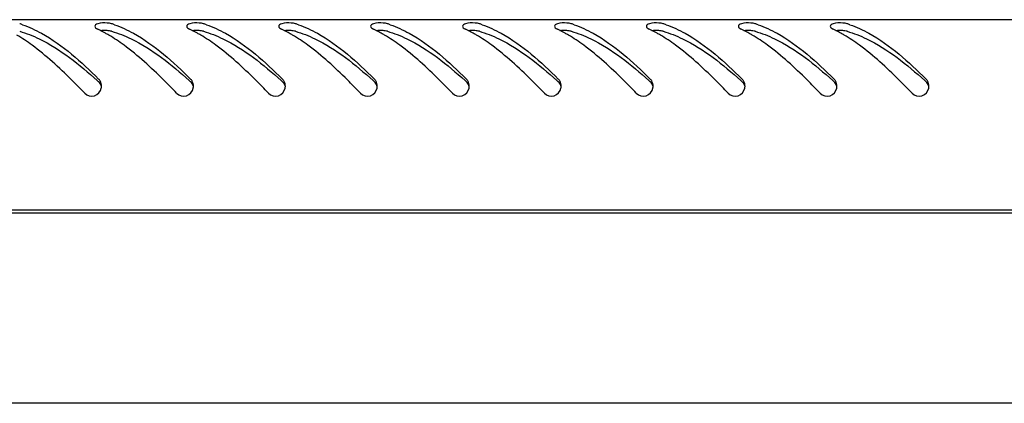
# Model space of a CAD drawing. Units: millimetres. Extents: x 0 to 594, y 0 to 420.
# Drawn here: x 433 to 448, y 270 to 276 of the extents above; entities that cross this region are included whole.
import ezdxf

# ---------------------------------------------------------------- set-up
doc = ezdxf.new("R2010")
doc.units = ezdxf.units.MM
doc.header["$LTSCALE"] = 32.67
doc.layers.get('0').update_dxf_attribs({"linetype": 'CONTINUOUS'})

msp = doc.modelspace()

# ---------------------------------------------------------------- linework, layer by layer
at = {"color": 3, "linetype": 'Continuous'}
for p, q in [((477.59051, 276.03322), (418.77051, 276.03322)), ((477.69051, 273.13322), (418.67051, 273.13322)), ((418.73051, 273.09322), (477.63051, 273.09322)), ((474.93051, 270.19322), (421.43051, 270.19322))]:
    msp.add_line(p, q, dxfattribs=at)
for centre, radius, start, end in [((432.73759, 274.53491), 1.50484, 70.905802, 72.640782), ((434.13759, 274.53491), 1.50484, 70.905802, 72.640782), ((435.53759, 274.53491), 1.50484, 70.905802, 72.640782), ((436.93759, 274.53491), 1.50484, 70.905802, 72.640782), ((438.33759, 274.53491), 1.50484, 70.905802, 72.640782), ((439.73759, 274.53491), 1.50484, 70.905802, 72.640782), ((441.13759, 274.53491), 1.50484, 70.905802, 72.640782), ((442.53759, 274.53491), 1.50484, 70.905802, 72.640782), ((443.93759, 274.53491), 1.50484, 70.905802, 72.640782), ((445.33759, 274.53491), 1.50484, 70.905802, 72.640782), ((433.56635, 274.1718), 1.8969, 63.417378, 64.7852), ((433.49174, 274.02398), 2.06247, 60.977938, 63.401364), ((433.39472, 273.84806), 2.26338, 59.505018, 60.990892), ((434.96635, 274.1718), 1.8969, 63.417378, 64.7852), ((434.89174, 274.02398), 2.06247, 60.977938, 63.401364), ((434.79472, 273.84806), 2.26338, 59.505018, 60.990892), ((436.36635, 274.1718), 1.8969, 63.417378, 64.7852), ((436.29174, 274.02398), 2.06247, 60.977938, 63.401364), ((436.19472, 273.84806), 2.26338, 59.505018, 60.990892), ((437.76635, 274.1718), 1.8969, 63.417378, 64.7852), ((437.69174, 274.02398), 2.06247, 60.977938, 63.401364), ((437.59472, 273.84806), 2.26338, 59.505018, 60.990892), ((439.16635, 274.1718), 1.8969, 63.417378, 64.7852), ((439.09174, 274.02398), 2.06247, 60.977938, 63.401364), ((438.99472, 273.84806), 2.26338, 59.505018, 60.990892), ((440.56635, 274.1718), 1.8969, 63.417378, 64.7852), ((440.49174, 274.02398), 2.06247, 60.977938, 63.401364), ((440.39472, 273.84806), 2.26338, 59.505018, 60.990892), ((441.96635, 274.1718), 1.8969, 63.417378, 64.7852), ((441.89174, 274.02398), 2.06247, 60.977938, 63.401364), ((441.79472, 273.84806), 2.26338, 59.505018, 60.990892), ((443.36635, 274.1718), 1.8969, 63.417378, 64.7852), ((443.29174, 274.02398), 2.06247, 60.977938, 63.401364), ((443.19472, 273.84806), 2.26338, 59.505018, 60.990892), ((444.76635, 274.1718), 1.8969, 63.417378, 64.7852), ((444.69174, 274.02398), 2.06247, 60.977938, 63.401364), ((444.59472, 273.84806), 2.26338, 59.505018, 60.990892), ((434.28251, 275.02348), 0.14994, 14.915352, 31.205078), ((434.28091, 275.02334), 0.15153, 359.910326, 14.810184), ((434.27554, 275.0233), 0.15689, 348.450808, 354.15676), ((434.27657, 275.0232), 0.15586, 354.154172, 359.963947), ((435.68251, 275.02348), 0.14994, 14.915352, 31.205078), ((435.68091, 275.02334), 0.15153, 359.910326, 14.810184), ((435.67554, 275.0233), 0.15689, 348.450808, 354.15676), ((435.67657, 275.0232), 0.15586, 354.154172, 359.963947), ((437.08251, 275.02348), 0.14994, 14.915352, 31.205078), ((437.08091, 275.02334), 0.15153, 359.910326, 14.810184), ((437.07554, 275.0233), 0.15689, 348.450808, 354.15676), ((437.07657, 275.0232), 0.15586, 354.154172, 359.963947), ((438.48251, 275.02348), 0.14994, 14.915352, 31.205078), ((438.48091, 275.02334), 0.15153, 359.910326, 14.810184), ((438.47554, 275.0233), 0.15689, 348.450808, 354.15676), ((438.47657, 275.0232), 0.15586, 354.154172, 359.963947), ((439.88251, 275.02348), 0.14994, 14.915352, 31.205078), ((439.88091, 275.02334), 0.15153, 359.910326, 14.810184), ((439.87554, 275.0233), 0.15689, 348.450808, 354.15676), ((439.87657, 275.0232), 0.15586, 354.154172, 359.963947), ((441.28251, 275.02348), 0.14994, 14.915352, 31.205078), ((441.28091, 275.02334), 0.15153, 359.910326, 14.810184), ((441.27554, 275.0233), 0.15689, 348.450808, 354.15676), ((441.27657, 275.0232), 0.15586, 354.154172, 359.963947), ((442.68251, 275.02348), 0.14994, 14.915352, 31.205078), ((442.68091, 275.02334), 0.15153, 359.910326, 14.810184), ((442.67554, 275.0233), 0.15689, 348.450808, 354.15676), ((442.67657, 275.0232), 0.15586, 354.154172, 359.963947), ((444.08251, 275.02348), 0.14994, 14.915352, 31.205078), ((444.08091, 275.02334), 0.15153, 359.910326, 14.810184), ((444.07554, 275.0233), 0.15689, 348.450808, 354.15676), ((444.07657, 275.0232), 0.15586, 354.154172, 359.963947), ((445.48251, 275.02348), 0.14994, 14.915352, 31.205078), ((445.48091, 275.02334), 0.15153, 359.910326, 14.810184), ((445.47554, 275.0233), 0.15689, 348.450808, 354.15676), ((445.47657, 275.0232), 0.15586, 354.154172, 359.963947), ((446.88251, 275.02348), 0.14994, 14.915352, 31.205078), ((446.88091, 275.02334), 0.15153, 359.910326, 14.810184), ((446.87554, 275.0233), 0.15689, 348.450808, 354.15676), ((446.87657, 275.0232), 0.15586, 354.154172, 359.963947)]:
    msp.add_arc(centre, radius, start, end, dxfattribs=at)
at = {"color": 7, "linetype": 'Continuous'}
for centre in [(428.1411, 268.15655), (429.5411, 268.15655), (430.9411, 268.15655), (432.3411, 268.15655), (433.7411, 268.15655), (435.1411, 268.15655), (436.5411, 268.15655), (437.9411, 268.15655), (439.3411, 268.15655), (440.7411, 268.15655)]:
    msp.add_arc(centre, 9.33182, 47.972281, 48.137092, dxfattribs=at)
at = {"color": 3, "linetype": 'Continuous'}
for points, knots in [([(433.22986, 275.95695), (433.33004, 275.92229), (433.76503, 275.71886), (434.12454, 275.39013), (434.38866, 275.12924)], [0, 0, 0, 0, 0.22212369, 1, 1, 1, 1]), ([(434.33068, 275.93374), (434.33067, 275.92501), (434.34358, 275.90444), (434.36259, 275.89353), (434.37445, 275.88795)], [0, 0, 0, 0, 0.39972944, 1, 1, 1, 1]), ([(434.37663, 275.97187), (434.36453, 275.96826), (434.34437, 275.96157), (434.33069, 275.94198), (434.33068, 275.93374)], [0, 0, 0, 0, 0.60527166, 1, 1, 1, 1]), ([(434.58658, 275.97121), (434.57671, 275.97429), (434.55481, 275.97907), (434.5326, 275.98168), (434.52064, 275.98262)], [0, 0, 0, 0, 0.46313841, 1, 1, 1, 1]), ([(434.62986, 275.95695), (434.73004, 275.92229), (435.16503, 275.71886), (435.52454, 275.39013), (435.78866, 275.12924)], [0, 0, 0, 0, 0.22212369, 1, 1, 1, 1]), ([(435.73068, 275.93374), (435.73067, 275.92501), (435.74358, 275.90444), (435.76259, 275.89353), (435.77445, 275.88795)], [0, 0, 0, 0, 0.39972944, 1, 1, 1, 1]), ([(435.77663, 275.97187), (435.76453, 275.96826), (435.74437, 275.96157), (435.73069, 275.94198), (435.73068, 275.93374)], [0, 0, 0, 0, 0.60527166, 1, 1, 1, 1]), ([(435.98658, 275.97121), (435.97671, 275.97429), (435.95481, 275.97907), (435.9326, 275.98168), (435.92064, 275.98262)], [0, 0, 0, 0, 0.46313841, 1, 1, 1, 1]), ([(436.02986, 275.95695), (436.13004, 275.92229), (436.56503, 275.71886), (436.92454, 275.39013), (437.18866, 275.12924)], [0, 0, 0, 0, 0.22212369, 1, 1, 1, 1]), ([(437.13068, 275.93374), (437.13067, 275.92501), (437.14358, 275.90444), (437.16259, 275.89353), (437.17445, 275.88795)], [0, 0, 0, 0, 0.39972944, 1, 1, 1, 1]), ([(437.17663, 275.97187), (437.16453, 275.96826), (437.14437, 275.96157), (437.13069, 275.94198), (437.13068, 275.93374)], [0, 0, 0, 0, 0.60527166, 1, 1, 1, 1]), ([(437.38658, 275.97121), (437.37671, 275.97429), (437.35481, 275.97907), (437.3326, 275.98168), (437.32064, 275.98262)], [0, 0, 0, 0, 0.46313841, 1, 1, 1, 1]), ([(437.42986, 275.95695), (437.53004, 275.92229), (437.96503, 275.71886), (438.32454, 275.39013), (438.58866, 275.12924)], [0, 0, 0, 0, 0.22212369, 1, 1, 1, 1]), ([(438.53068, 275.93374), (438.53067, 275.92501), (438.54358, 275.90444), (438.56259, 275.89353), (438.57445, 275.88795)], [0, 0, 0, 0, 0.39972944, 1, 1, 1, 1]), ([(438.57663, 275.97187), (438.56453, 275.96826), (438.54437, 275.96157), (438.53069, 275.94198), (438.53068, 275.93374)], [0, 0, 0, 0, 0.60527166, 1, 1, 1, 1]), ([(438.78658, 275.97121), (438.77671, 275.97429), (438.75481, 275.97907), (438.7326, 275.98168), (438.72064, 275.98262)], [0, 0, 0, 0, 0.46313841, 1, 1, 1, 1]), ([(438.82986, 275.95695), (438.93004, 275.92229), (439.36503, 275.71886), (439.72454, 275.39013), (439.98866, 275.12924)], [0, 0, 0, 0, 0.22212369, 1, 1, 1, 1]), ([(439.93068, 275.93374), (439.93067, 275.92501), (439.94358, 275.90444), (439.96259, 275.89353), (439.97445, 275.88795)], [0, 0, 0, 0, 0.39972944, 1, 1, 1, 1]), ([(439.97663, 275.97187), (439.96453, 275.96826), (439.94437, 275.96157), (439.93069, 275.94198), (439.93068, 275.93374)], [0, 0, 0, 0, 0.60527166, 1, 1, 1, 1]), ([(440.18658, 275.97121), (440.17671, 275.97429), (440.15481, 275.97907), (440.1326, 275.98168), (440.12064, 275.98262)], [0, 0, 0, 0, 0.46313841, 1, 1, 1, 1]), ([(440.22986, 275.95695), (440.33004, 275.92229), (440.76503, 275.71886), (441.12454, 275.39013), (441.38866, 275.12924)], [0, 0, 0, 0, 0.22212369, 1, 1, 1, 1]), ([(441.33068, 275.93374), (441.33067, 275.92501), (441.34358, 275.90444), (441.36259, 275.89353), (441.37445, 275.88795)], [0, 0, 0, 0, 0.39972944, 1, 1, 1, 1]), ([(441.37663, 275.97187), (441.36453, 275.96826), (441.34437, 275.96157), (441.33069, 275.94198), (441.33068, 275.93374)], [0, 0, 0, 0, 0.60527166, 1, 1, 1, 1]), ([(441.58658, 275.97121), (441.57671, 275.97429), (441.55481, 275.97907), (441.5326, 275.98168), (441.52064, 275.98262)], [0, 0, 0, 0, 0.46313841, 1, 1, 1, 1]), ([(441.62986, 275.95695), (441.73004, 275.92229), (442.16503, 275.71886), (442.52454, 275.39013), (442.78866, 275.12924)], [0, 0, 0, 0, 0.22212369, 1, 1, 1, 1]), ([(442.73068, 275.93374), (442.73067, 275.92501), (442.74358, 275.90444), (442.76259, 275.89353), (442.77445, 275.88795)], [0, 0, 0, 0, 0.39972944, 1, 1, 1, 1]), ([(442.77663, 275.97187), (442.76453, 275.96826), (442.74437, 275.96157), (442.73069, 275.94198), (442.73068, 275.93374)], [0, 0, 0, 0, 0.60527166, 1, 1, 1, 1]), ([(442.98658, 275.97121), (442.97671, 275.97429), (442.95481, 275.97907), (442.9326, 275.98168), (442.92064, 275.98262)], [0, 0, 0, 0, 0.46313841, 1, 1, 1, 1]), ([(443.02986, 275.95695), (443.13004, 275.92229), (443.56503, 275.71886), (443.92454, 275.39013), (444.18866, 275.12924)], [0, 0, 0, 0, 0.22212369, 1, 1, 1, 1]), ([(444.13068, 275.93374), (444.13067, 275.92501), (444.14358, 275.90444), (444.16259, 275.89353), (444.17445, 275.88795)], [0, 0, 0, 0, 0.39972944, 1, 1, 1, 1]), ([(444.17663, 275.97187), (444.16453, 275.96826), (444.14437, 275.96157), (444.13069, 275.94198), (444.13068, 275.93374)], [0, 0, 0, 0, 0.60527166, 1, 1, 1, 1]), ([(444.38658, 275.97121), (444.37671, 275.97429), (444.35481, 275.97907), (444.3326, 275.98168), (444.32064, 275.98262)], [0, 0, 0, 0, 0.46313841, 1, 1, 1, 1]), ([(444.42986, 275.95695), (444.53004, 275.92229), (444.96503, 275.71886), (445.32454, 275.39013), (445.58866, 275.12924)], [0, 0, 0, 0, 0.22212369, 1, 1, 1, 1]), ([(445.53068, 275.93374), (445.53067, 275.92501), (445.54358, 275.90444), (445.56259, 275.89353), (445.57445, 275.88795)], [0, 0, 0, 0, 0.39972944, 1, 1, 1, 1]), ([(445.57663, 275.97187), (445.56453, 275.96826), (445.54437, 275.96157), (445.53069, 275.94198), (445.53068, 275.93374)], [0, 0, 0, 0, 0.60527166, 1, 1, 1, 1]), ([(445.78658, 275.97121), (445.77671, 275.97429), (445.75481, 275.97907), (445.7326, 275.98168), (445.72064, 275.98262)], [0, 0, 0, 0, 0.46313841, 1, 1, 1, 1]), ([(445.82986, 275.95695), (445.93004, 275.92229), (446.36503, 275.71886), (446.72454, 275.39013), (446.98866, 275.12924)], [0, 0, 0, 0, 0.22212369, 1, 1, 1, 1]), ([(434.17653, 274.91447), (434.11038, 274.98278), (433.85698, 275.24043), (433.59017, 275.48738), (433.37513, 275.64482)], [0, 0, 0, 0, 0.26296652, 1, 1, 1, 1]), ([(435.57653, 274.91447), (435.51038, 274.98278), (435.25698, 275.24043), (434.99017, 275.48738), (434.77513, 275.64482)], [0, 0, 0, 0, 0.26296652, 1, 1, 1, 1]), ([(436.97653, 274.91447), (436.91038, 274.98278), (436.65698, 275.24043), (436.39017, 275.48738), (436.17513, 275.64482)], [0, 0, 0, 0, 0.26296652, 1, 1, 1, 1]), ([(438.37653, 274.91447), (438.31038, 274.98278), (438.05698, 275.24043), (437.79017, 275.48738), (437.57513, 275.64482)], [0, 0, 0, 0, 0.26296652, 1, 1, 1, 1]), ([(439.77653, 274.91447), (439.71038, 274.98278), (439.45698, 275.24043), (439.19017, 275.48738), (438.97513, 275.64482)], [0, 0, 0, 0, 0.26296652, 1, 1, 1, 1]), ([(441.17653, 274.91447), (441.11038, 274.98278), (440.85698, 275.24043), (440.59017, 275.48738), (440.37513, 275.64482)], [0, 0, 0, 0, 0.26296652, 1, 1, 1, 1]), ([(442.57653, 274.91447), (442.51038, 274.98278), (442.25698, 275.24043), (441.99017, 275.48738), (441.77513, 275.64482)], [0, 0, 0, 0, 0.26296652, 1, 1, 1, 1]), ([(443.97653, 274.91447), (443.91038, 274.98278), (443.65698, 275.24043), (443.39017, 275.48738), (443.17513, 275.64482)], [0, 0, 0, 0, 0.26296652, 1, 1, 1, 1]), ([(445.37653, 274.91447), (445.31038, 274.98278), (445.05698, 275.24043), (444.79017, 275.48738), (444.57513, 275.64482)], [0, 0, 0, 0, 0.26296652, 1, 1, 1, 1]), ([(446.77653, 274.91447), (446.71038, 274.98278), (446.45698, 275.24043), (446.19017, 275.48738), (445.97513, 275.64482)], [0, 0, 0, 0, 0.26296652, 1, 1, 1, 1]), ([(434.17653, 274.91447), (434.21254, 274.87728), (434.33773, 274.84266), (434.41895, 274.94144), (434.42926, 274.99188)], [0, 0, 0, 0, 0.50133176, 1, 1, 1, 1]), ([(434.41076, 275.10116), (434.40766, 275.10627), (434.40086, 275.11611), (434.3929, 275.12505), (434.38866, 275.12924)], [0, 0, 0, 0, 0.50049, 1, 1, 1, 1]), ([(435.57653, 274.91447), (435.61254, 274.87728), (435.73773, 274.84266), (435.81895, 274.94144), (435.82926, 274.99188)], [0, 0, 0, 0, 0.50133176, 1, 1, 1, 1]), ([(435.81076, 275.10116), (435.80766, 275.10627), (435.80086, 275.11611), (435.7929, 275.12505), (435.78866, 275.12924)], [0, 0, 0, 0, 0.50049, 1, 1, 1, 1]), ([(436.97653, 274.91447), (437.01254, 274.87728), (437.13773, 274.84266), (437.21895, 274.94144), (437.22926, 274.99188)], [0, 0, 0, 0, 0.50133176, 1, 1, 1, 1]), ([(437.21076, 275.10116), (437.20766, 275.10627), (437.20086, 275.11611), (437.1929, 275.12505), (437.18866, 275.12924)], [0, 0, 0, 0, 0.50049, 1, 1, 1, 1]), ([(438.37653, 274.91447), (438.41254, 274.87728), (438.53773, 274.84266), (438.61895, 274.94144), (438.62926, 274.99188)], [0, 0, 0, 0, 0.50133176, 1, 1, 1, 1]), ([(438.61076, 275.10116), (438.60766, 275.10627), (438.60086, 275.11611), (438.5929, 275.12505), (438.58866, 275.12924)], [0, 0, 0, 0, 0.50049, 1, 1, 1, 1]), ([(439.77653, 274.91447), (439.81254, 274.87728), (439.93773, 274.84266), (440.01895, 274.94144), (440.02926, 274.99188)], [0, 0, 0, 0, 0.50133176, 1, 1, 1, 1]), ([(440.01076, 275.10116), (440.00766, 275.10627), (440.00086, 275.11611), (439.9929, 275.12505), (439.98866, 275.12924)], [0, 0, 0, 0, 0.50049, 1, 1, 1, 1]), ([(441.17653, 274.91447), (441.21254, 274.87728), (441.33773, 274.84266), (441.41895, 274.94144), (441.42926, 274.99188)], [0, 0, 0, 0, 0.50133176, 1, 1, 1, 1]), ([(441.41076, 275.10116), (441.40766, 275.10627), (441.40086, 275.11611), (441.3929, 275.12505), (441.38866, 275.12924)], [0, 0, 0, 0, 0.50049, 1, 1, 1, 1]), ([(442.57653, 274.91447), (442.61254, 274.87728), (442.73773, 274.84266), (442.81895, 274.94144), (442.82926, 274.99188)], [0, 0, 0, 0, 0.50133176, 1, 1, 1, 1]), ([(442.81076, 275.10116), (442.80766, 275.10627), (442.80086, 275.11611), (442.7929, 275.12505), (442.78866, 275.12924)], [0, 0, 0, 0, 0.50049, 1, 1, 1, 1]), ([(443.97653, 274.91447), (444.01254, 274.87728), (444.13773, 274.84266), (444.21895, 274.94144), (444.22926, 274.99188)], [0, 0, 0, 0, 0.50133176, 1, 1, 1, 1]), ([(444.21076, 275.10116), (444.20766, 275.10627), (444.20086, 275.11611), (444.1929, 275.12505), (444.18866, 275.12924)], [0, 0, 0, 0, 0.50049, 1, 1, 1, 1]), ([(445.37653, 274.91447), (445.41254, 274.87728), (445.53773, 274.84266), (445.61895, 274.94144), (445.62926, 274.99188)], [0, 0, 0, 0, 0.50133176, 1, 1, 1, 1]), ([(445.61076, 275.10116), (445.60766, 275.10627), (445.60086, 275.11611), (445.5929, 275.12505), (445.58866, 275.12924)], [0, 0, 0, 0, 0.50049, 1, 1, 1, 1]), ([(446.77653, 274.91447), (446.81254, 274.87728), (446.93773, 274.84266), (447.01895, 274.94144), (447.02926, 274.99188)], [0, 0, 0, 0, 0.50133176, 1, 1, 1, 1]), ([(447.01076, 275.10116), (447.00766, 275.10627), (447.00086, 275.11611), (446.9929, 275.12505), (446.98866, 275.12924)], [0, 0, 0, 0, 0.50049, 1, 1, 1, 1])]:
    msp.add_open_spline(points, degree=3, knots=knots, dxfattribs=at)
for points in [[(434.52064, 275.98262), (434.47265, 275.9864), (434.42276, 275.98564), (434.37663, 275.97187)], [(435.92064, 275.98262), (435.87265, 275.9864), (435.82276, 275.98564), (435.77663, 275.97187)], [(437.32064, 275.98262), (437.27265, 275.9864), (437.22276, 275.98564), (437.17663, 275.97187)], [(438.72064, 275.98262), (438.67265, 275.9864), (438.62276, 275.98564), (438.57663, 275.97187)], [(440.12064, 275.98262), (440.07265, 275.9864), (440.02276, 275.98564), (439.97663, 275.97187)], [(441.52064, 275.98262), (441.47265, 275.9864), (441.42276, 275.98564), (441.37663, 275.97187)], [(442.92064, 275.98262), (442.87265, 275.9864), (442.82276, 275.98564), (442.77663, 275.97187)], [(444.32064, 275.98262), (444.27265, 275.9864), (444.22276, 275.98564), (444.17663, 275.97187)], [(445.72064, 275.98262), (445.67265, 275.9864), (445.62276, 275.98564), (445.57663, 275.97187)], [(433.37513, 275.64482), (433.30035, 275.69958), (433.22317, 275.75133), (433.1433, 275.79835)], [(434.77513, 275.64482), (434.70035, 275.69958), (434.62317, 275.75133), (434.5433, 275.79835)], [(436.17513, 275.64482), (436.10035, 275.69958), (436.02317, 275.75133), (435.9433, 275.79835)], [(437.57513, 275.64482), (437.50035, 275.69958), (437.42317, 275.75133), (437.3433, 275.79835)], [(438.97513, 275.64482), (438.90035, 275.69958), (438.82317, 275.75133), (438.7433, 275.79835)], [(440.37513, 275.64482), (440.30035, 275.69958), (440.22317, 275.75133), (440.1433, 275.79835)], [(441.77513, 275.64482), (441.70035, 275.69958), (441.62317, 275.75133), (441.5433, 275.79835)], [(443.17513, 275.64482), (443.10035, 275.69958), (443.02317, 275.75133), (442.9433, 275.79835)], [(444.57513, 275.64482), (444.50035, 275.69958), (444.42317, 275.75133), (444.3433, 275.79835)], [(445.97513, 275.64482), (445.90035, 275.69958), (445.82317, 275.75133), (445.7433, 275.79835)]]:
    msp.add_open_spline(points, degree=3, dxfattribs=at)
at = {"color": 7, "linetype": 'Continuous'}
for points in [[(433.18658, 275.85664), (433.28814, 275.82768), (433.72675, 275.65279), (434.09781, 275.34909), (434.3687, 275.10636)], [(434.58658, 275.85664), (434.68814, 275.82768), (435.12675, 275.65279), (435.49781, 275.34909), (435.7687, 275.10636)], [(435.98658, 275.85664), (436.08814, 275.82768), (436.52675, 275.65279), (436.89781, 275.34909), (437.1687, 275.10636)], [(437.38658, 275.85664), (437.48814, 275.82768), (437.92675, 275.65279), (438.29781, 275.34909), (438.5687, 275.10636)], [(438.78658, 275.85664), (438.88814, 275.82768), (439.32675, 275.65279), (439.69781, 275.34909), (439.9687, 275.10636)], [(440.18658, 275.85664), (440.28814, 275.82768), (440.72675, 275.65279), (441.09781, 275.34909), (441.3687, 275.10636)], [(441.58658, 275.85664), (441.68814, 275.82768), (442.12675, 275.65279), (442.49781, 275.34909), (442.7687, 275.10636)], [(442.98658, 275.85664), (443.08814, 275.82768), (443.52675, 275.65279), (443.89781, 275.34909), (444.1687, 275.10636)], [(444.38658, 275.85664), (444.48814, 275.82768), (444.92675, 275.65279), (445.29781, 275.34909), (445.5687, 275.10636)], [(445.78658, 275.85664), (445.88814, 275.82768), (446.32675, 275.65279), (446.69781, 275.34909), (446.9687, 275.10636)]]:
    msp.add_open_spline(points, degree=3, knots=[0, 0, 0, 0, 0.22501699, 1, 1, 1, 1], dxfattribs=at)
for points in [[(434.51911, 275.86716), (434.48398, 275.86958), (434.44842, 275.86895), (434.41351, 275.86435)], [(434.58658, 275.85664), (434.56469, 275.86288), (434.54182, 275.86559), (434.51911, 275.86716)], [(435.91911, 275.86716), (435.88398, 275.86958), (435.84842, 275.86895), (435.81351, 275.86435)], [(435.98658, 275.85664), (435.96469, 275.86288), (435.94182, 275.86559), (435.91911, 275.86716)], [(437.31911, 275.86716), (437.28398, 275.86958), (437.24842, 275.86895), (437.21351, 275.86435)], [(437.38658, 275.85664), (437.36469, 275.86288), (437.34182, 275.86559), (437.31911, 275.86716)], [(438.71911, 275.86716), (438.68398, 275.86958), (438.64842, 275.86895), (438.61351, 275.86435)], [(438.78658, 275.85664), (438.76469, 275.86288), (438.74182, 275.86559), (438.71911, 275.86716)], [(440.11911, 275.86716), (440.08398, 275.86958), (440.04842, 275.86895), (440.01351, 275.86435)], [(440.18658, 275.85664), (440.16469, 275.86288), (440.14182, 275.86559), (440.11911, 275.86716)], [(441.51911, 275.86716), (441.48398, 275.86958), (441.44842, 275.86895), (441.41351, 275.86435)], [(441.58658, 275.85664), (441.56469, 275.86288), (441.54182, 275.86559), (441.51911, 275.86716)], [(442.91911, 275.86716), (442.88398, 275.86958), (442.84842, 275.86895), (442.81351, 275.86435)], [(442.98658, 275.85664), (442.96469, 275.86288), (442.94182, 275.86559), (442.91911, 275.86716)], [(444.31911, 275.86716), (444.28398, 275.86958), (444.24842, 275.86895), (444.21351, 275.86435)], [(444.38658, 275.85664), (444.36469, 275.86288), (444.34182, 275.86559), (444.31911, 275.86716)], [(445.71911, 275.86716), (445.68398, 275.86958), (445.64842, 275.86895), (445.61351, 275.86435)], [(445.78658, 275.85664), (445.76469, 275.86288), (445.74182, 275.86559), (445.71911, 275.86716)], [(434.42698, 275.02854), (434.42011, 275.05122), (434.40627, 275.07256), (434.38866, 275.08842)], [(435.82698, 275.02854), (435.82011, 275.05122), (435.80627, 275.07256), (435.78866, 275.08842)], [(437.22698, 275.02854), (437.22011, 275.05122), (437.20627, 275.07256), (437.18866, 275.08842)], [(438.62698, 275.02854), (438.62011, 275.05122), (438.60627, 275.07256), (438.58866, 275.08842)], [(440.02698, 275.02854), (440.02011, 275.05122), (440.00627, 275.07256), (439.98866, 275.08842)], [(441.42698, 275.02854), (441.42011, 275.05122), (441.40627, 275.07256), (441.38866, 275.08842)], [(442.82698, 275.02854), (442.82011, 275.05122), (442.80627, 275.07256), (442.78866, 275.08842)], [(444.22698, 275.02854), (444.22011, 275.05122), (444.20627, 275.07256), (444.18866, 275.08842)], [(445.62698, 275.02854), (445.62011, 275.05122), (445.60627, 275.07256), (445.58866, 275.08842)], [(447.02698, 275.02854), (447.02011, 275.05122), (447.00627, 275.07256), (446.98866, 275.08842)]]:
    msp.add_open_spline(points, degree=3, dxfattribs=at)

doc.saveas('drawing.dxf')
